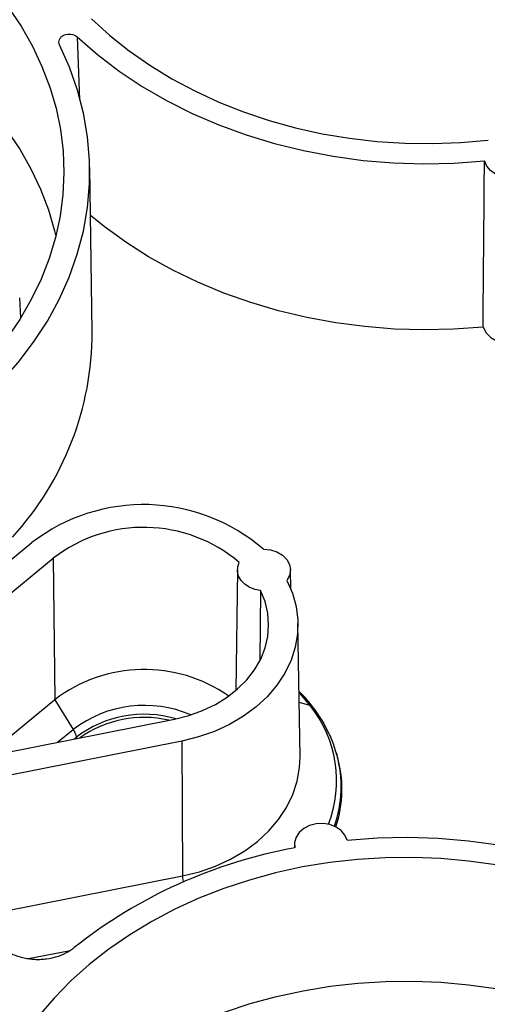
# Model space of a CAD drawing. Units: inches. Extents: x 0 to 34, y 0 to 22.
# Drawn here: x 26.8 to 27.2, y 16.9 to 17.9 of the extents above; entities that cross this region are included whole.
import ezdxf

# ---------------------------------------------------------------- set-up
doc = ezdxf.new("R2010")
doc.units = ezdxf.units.IN
doc.header["$MEASUREMENT"] = 0

msp = doc.modelspace()

# ---------------------------------------------------------------- linework, layer by layer
at = {"color": 8, "linetype": 'Continuous', "lineweight": 25}
for p, q in [((26.84766, 17.85866), (26.84996, 17.79854)), ((27.0705, 17.21933), (27.05996, 17.22219)), ((26.82897, 17.18407), (26.84402, 17.19645)), ((26.84501, 17.18726), (26.84713, 17.18901)), ((26.84713, 17.18901), (26.84736, 17.18773)), ((26.94953, 17.05064), (26.9485, 17.05636)), ((26.83928, 16.98444), (26.80114, 16.97686))]:
    msp.add_line(p, q, dxfattribs=at)
at = {"color": 7, "linetype": 'Continuous', "lineweight": 25}
for p, q in [((26.8622, 17.57666), (26.85973, 17.73382)), ((26.7938, 17.59002), (26.79276, 17.60913)), ((26.80441, 17.37498), (26.68347, 17.27555)), ((26.70568, 17.26214), (26.82474, 17.36003)), ((26.82474, 17.36003), (26.82634, 17.22472)), ((27.00091, 17.34901), (26.99952, 17.23368)), ((27.05205, 17.33061), (27.05176, 17.34911)), ((27.02304, 17.32924), (27.02249, 17.26259)), ((27.06078, 17.17022), (27.05878, 17.29776)), ((26.82634, 17.22472), (26.75999, 17.17017)), ((26.82634, 17.22472), (26.84402, 17.19645)), ((26.7731, 17.17295), (26.94092, 17.20634)), ((26.94783, 17.18525), (26.77713, 17.15129)), ((26.94783, 17.18525), (26.9485, 17.05636)), ((27.09624, 17.17148), (27.09558, 17.17379)), ((27.09558, 17.17379), (27.09606, 17.17207)), ((27.05552, 17.08683), (27.05548, 17.08313)), ((26.77801, 17.02244), (26.9485, 17.05636))]:
    msp.add_line(p, q, dxfattribs=at)
at = {"color": 7, "linetype": 'Continuous', "lineweight": 25, "flags": 128}
for points in [[(26.63366, 17.8862), (26.656, 17.87508), (26.67737, 17.86286), (26.69768, 17.84958), (26.71684, 17.83531), (26.73477, 17.8201), (26.7514, 17.80403), (26.76665, 17.78715), (26.78047, 17.76953), (26.79278, 17.75126), (26.80355, 17.7324), (26.81273, 17.71304), (26.82028, 17.69326), (26.82616, 17.67314), (26.82736, 17.66812)], [(26.78167, 17.88722), (26.79404, 17.86887), (26.80485, 17.84994), (26.81406, 17.8305), (26.82164, 17.81064), (26.82755, 17.79044), (26.83176, 17.76998), (26.83426, 17.74935), (26.83503, 17.72864), (26.83409, 17.70793), (26.83142, 17.68731), (26.82704, 17.66687), (26.82096, 17.64668), (26.81322, 17.62685), (26.80385, 17.60745), (26.79288, 17.58855), (26.78036, 17.57025)], [(26.86151, 17.87586), (26.87886, 17.86015), (26.89749, 17.84535), (26.91732, 17.83151), (26.93825, 17.81871), (26.96021, 17.80698), (26.9831, 17.79639), (27.00682, 17.78697), (27.03128, 17.77876), (27.05637, 17.7718), (27.08199, 17.76613), (27.10803, 17.76175), (27.13439, 17.75869), (27.16094, 17.75697), (27.18758, 17.75659), (27.2142, 17.75755), (27.24069, 17.75984)], [(26.84766, 17.85866), (26.86706, 17.84182), (26.88785, 17.82602), (26.90996, 17.81133), (26.93328, 17.79782), (26.95771, 17.78556), (26.98313, 17.77458), (27.00944, 17.76495), (27.03652, 17.75671), (27.06425, 17.74989), (27.0925, 17.74452), (27.12115, 17.74063), (27.15007, 17.73823), (27.17914, 17.73733), (27.20822, 17.73795), (27.23718, 17.74007)], [(26.77481, 17.5285), (26.79127, 17.54716), (26.80609, 17.56663), (26.81921, 17.58683), (26.83058, 17.60766), (26.84013, 17.62904), (26.84783, 17.65086), (26.85364, 17.67303), (26.85754, 17.69545), (26.85951, 17.71802), (26.85954, 17.74064), (26.85763, 17.76321), (26.85379, 17.78563), (26.84804, 17.8078), (26.8404, 17.82962), (26.8309, 17.85099)], [(27.28717, 17.74736), (27.28746, 17.74224), (27.28605, 17.73723), (27.28303, 17.73267), (27.2786, 17.72886), (27.27307, 17.72607), (27.2668, 17.72448), (27.26021, 17.72419), (27.25375, 17.72524), (27.24786, 17.72753), (27.24293, 17.73093), (27.23929, 17.73521), (27.23718, 17.74007)], [(27.23579, 17.58101), (27.20759, 17.57902), (27.17928, 17.57845), (27.15099, 17.57931), (27.12283, 17.58158), (27.09492, 17.58526), (27.06737, 17.59034), (27.0403, 17.59679), (27.01383, 17.60458), (26.98806, 17.61369), (26.9631, 17.62407), (26.93906, 17.63568), (26.91603, 17.64848), (26.89411, 17.66241), (26.8734, 17.67741), (26.86045, 17.68785)], [(27.23579, 17.58101), (27.23872, 17.57569), (27.24336, 17.57118), (27.24939, 17.56779), (27.25636, 17.56578), (27.26378, 17.56529), (27.27109, 17.56635), (27.27778, 17.5689), (27.28334, 17.57274), (27.28739, 17.5776), (27.28963, 17.58312), (27.29002, 17.58701)], [(27.02578, 17.36861), (27.03247, 17.36804), (27.03872, 17.36612), (27.04411, 17.363), (27.04826, 17.35888), (27.05087, 17.35406), (27.05176, 17.34887), (27.05088, 17.34369), (27.04827, 17.33886)], [(27.02304, 17.32924), (27.01744, 17.33031), (27.0123, 17.33235), (27.00788, 17.33523), (27.00441, 17.33881), (27.00207, 17.34291), (27.00098, 17.34732), (27.0012, 17.3518), (27.00271, 17.35614)], [(27.04827, 17.33886), (27.05358, 17.32655), (27.05706, 17.31385), (27.05867, 17.30092), (27.05839, 17.28794), (27.05622, 17.27505), (27.05219, 17.26245), (27.04635, 17.25027), (27.03878, 17.23869), (27.02957, 17.22785), (27.01884, 17.21788), (27.00673, 17.20893), (26.9934, 17.20109), (26.97901, 17.19448), (26.96376, 17.18918), (26.94783, 17.18525)], [(26.94092, 17.20634), (26.95458, 17.20975), (26.96762, 17.21441), (26.97985, 17.22025), (26.99109, 17.22719), (27.00117, 17.23512), (27.00997, 17.24394), (27.01734, 17.25352), (27.02318, 17.26371), (27.0274, 17.27437), (27.02995, 17.28535), (27.03079, 17.29649), (27.02991, 17.30762), (27.02731, 17.31859), (27.02304, 17.32924)], [(26.9485, 17.05636), (26.96457, 17.06032), (26.97996, 17.06566), (26.99447, 17.07232), (27.00793, 17.08021), (27.02016, 17.08923), (27.03101, 17.09926), (27.04034, 17.11018), (27.04802, 17.12184), (27.05396, 17.13411), (27.05808, 17.14681), (27.06034, 17.1598), (27.06078, 17.17022)], [(27.1059, 17.09051), (27.10379, 17.09537), (27.10015, 17.09964), (27.09522, 17.10304), (27.08932, 17.10534), (27.08287, 17.10638), (27.07628, 17.1061), (27.07001, 17.10451), (27.06448, 17.10171), (27.06005, 17.09791), (27.05703, 17.09335), (27.05562, 17.08834), (27.05591, 17.08322)], [(27.1059, 17.09051), (27.13486, 17.09263), (27.16394, 17.09325), (27.19301, 17.09235), (27.22193, 17.08995), (27.25058, 17.08606), (27.27883, 17.08069), (27.30656, 17.07387), (27.33364, 17.06562), (27.35995, 17.05599), (27.38538, 17.04502), (27.4098, 17.03275), (27.43312, 17.01925), (27.45523, 17.00456), (27.47603, 16.98876), (27.49542, 16.97192)], [(27.24811, 17.0668), (27.2219, 17.07052), (27.19544, 17.07291), (27.16883, 17.07397), (27.14218, 17.07368), (27.11561, 17.07205), (27.08923, 17.06909), (27.06316, 17.0648), (27.03749, 17.05922), (27.01234, 17.05235), (26.98781, 17.04423), (26.96401, 17.0349), (26.94104, 17.02438), (26.91898, 17.01274), (26.89794, 17), (26.87801, 16.98624), (26.85925, 16.9715), (26.84177, 16.95585), (26.82562, 16.93936), (26.81088, 16.92209)], [(26.98871, 16.92603), (27.01314, 16.93411), (27.03819, 16.94095), (27.06375, 16.94652), (27.08973, 16.95078), (27.116, 16.95373), (27.14246, 16.95536), (27.169, 16.95564), (27.19551, 16.95459), (27.22187, 16.95221), (27.24798, 16.94851), (27.27372, 16.9435), (27.29899, 16.9372), (27.32369, 16.92965)]]:
    msp.add_lwpolyline(points, dxfattribs=at)
at = {"color": 8, "linetype": 'Continuous', "lineweight": 25, "flags": 128}
msp.add_lwpolyline([(27.0705, 17.21933), (27.06067, 17.231), (27.05981, 17.23191)], dxfattribs=at)
at = {"color": 7, "linetype": 'Continuous', "lineweight": 25}
for centre, radius, start, end in [((26.57032, 17.577), 0.29187, 317.60714, 359.93227), ((26.91121, 17.23671), 0.17472, 49.02451, 127.68266), ((26.91132, 17.2481), 0.1415, 49.77268, 127.724), ((26.91188, 17.11303), 0.14068, 54.99037, 127.44921), ((26.91173, 17.10157), 0.1063, 77.19069, 125.31202), ((26.82575, 17.18444), 0.02186, 12.06693, 33.31843), ((26.98515, 17.13919), 0.11569, 341.83118, 16.20636), ((27.14132, 16.6137), 0.47722, 100.31072, 128.38977)]:
    msp.add_arc(centre, radius, start, end, dxfattribs=at)
at = {"color": 8, "linetype": 'Continuous', "lineweight": 25}
for centre, radius, start, end in [((26.9121, 17.10685), 0.11252, 66.83335, 127.22752), ((26.97961, 17.14703), 0.11614, 339.12222, 38.50141), ((26.91191, 17.10394), 0.10692, 73.67329, 127.28982), ((26.98456, 17.14161), 0.11558, 340.87746, 15.27515)]:
    msp.add_arc(centre, radius, start, end, dxfattribs=at)
at = {"color": 7, "linetype": 'Continuous', "lineweight": 25}
for points, knots in [([(26.8309, 17.85099), (26.83049, 17.85184), (26.83027, 17.85272), (26.83023, 17.85453), (26.83042, 17.85542), (26.83118, 17.85712), (26.83175, 17.85791), (26.83322, 17.8593), (26.83411, 17.85989), (26.8371, 17.86126), (26.83951, 17.8616), (26.84405, 17.86099), (26.84616, 17.86005), (26.84766, 17.85866)], [0, 0, 0, 0, 0.125, 0.125, 0.25, 0.25, 0.375, 0.375, 0.5, 0.5, 0.75, 0.75, 1, 1, 1, 1]), ([(27.23579, 17.58101), (27.23585, 17.5874), (27.2359, 17.5938), (27.23595, 17.60019), (27.23635, 17.64681), (27.23675, 17.69344), (27.23718, 17.74007)], [0.00254311, 0.00254311, 0.00254311, 0.00254311, 0.00560578, 0.00560578, 0.00560578, 0.02794486, 0.02794486, 0.02794486, 0.02794486]), ([(27.07337, 17.21746), (27.07211, 17.21912), (27.06797, 17.22456), (27.06314, 17.2296), (27.05979, 17.23311)], [0, 0, 0, 0, 0.304952, 1, 1, 1, 1]), ([(27.09591, 17.17195), (27.09518, 17.17466), (27.09327, 17.18181), (27.08851, 17.19303), (27.08193, 17.20532), (27.07654, 17.21336), (27.07355, 17.21729), (27.07336, 17.21753)], [0, 0, 0, 0, 0.167877, 0.442827, 0.71862, 0.982458, 1, 1, 1, 1]), ([(26.84497, 16.98775), (26.8426, 16.98582), (26.84002, 16.98411), (26.83443, 16.98115), (26.83138, 16.97987), (26.8251, 16.97789), (26.82185, 16.97715), (26.81681, 16.97646), (26.81511, 16.9763), (26.81172, 16.97612), (26.80833, 16.97608), (26.80496, 16.97631), (26.8016, 16.97669), (26.79991, 16.97695), (26.79496, 16.97792), (26.79179, 16.97884), (26.78571, 16.98118), (26.7828, 16.98263), (26.77752, 16.9859), (26.77511, 16.98775), (26.77293, 16.98981)], [0, 0, 0, 0, 0.125, 0.125, 0.25, 0.25, 0.375, 0.375, 0.4375, 0.4375, 0.5, 0.5625, 0.5625, 0.625, 0.625, 0.75, 0.75, 0.875, 0.875, 1, 1, 1, 1])]:
    msp.add_open_spline(points, degree=3, knots=knots, dxfattribs=at)
msp.add_open_spline([(27.07345, 17.21743), (27.07278, 17.21834), (27.07177, 17.21899), (27.0705, 17.21933)], degree=3, dxfattribs=at)

doc.saveas('drawing.dxf')
